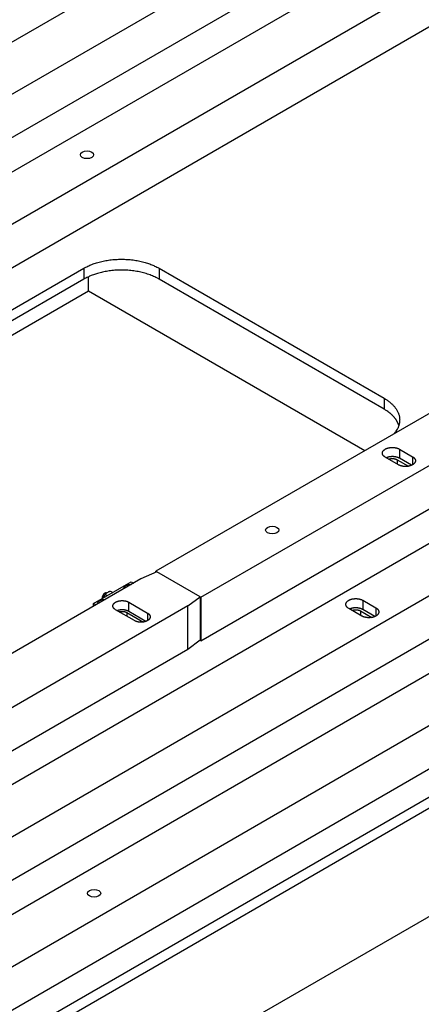
# Model space of a CAD drawing. Extents: x -1 to 1188, y 0 to 841.
# Drawn here: x 904 to 934, y 612 to 686 of the extents above; entities that cross this region are included whole.
import ezdxf

# ---------------------------------------------------------------- set-up
doc = ezdxf.new("R2010")
doc.units = 0

msp = doc.modelspace()

# ---------------------------------------------------------------- linework, layer by layer
at = {"layer": 'V5L204', "color": 7, "linetype": 'CONTINUOUS'}
for p, q in [((953.54637, 713.31583), (747.7783, 594.51557)), ((751.17241, 592.55598), (956.94048, 711.35623)), ((962.03165, 708.41685), (756.26358, 589.61659)), ((751.17241, 589.29), (956.94048, 708.09025)), ((759.65769, 587.657), (965.42576, 706.45726)), ((759.65769, 584.39102), (965.42576, 703.19127)), ((1011.1756, 700.45601), (913.94839, 644.32187)), ((917.3425, 642.36227), (1014.5697, 698.49641)), ((917.3425, 639.09629), (1014.5697, 695.23043)), ((1001.9832, 685.35082), (796.21511, 566.55057)), ((799.60922, 564.59097), (1005.3773, 683.39123)), ((1010.4685, 680.45184), (804.70039, 561.65159)), ((799.60922, 561.32499), (1005.3773, 680.12524)), ((808.09451, 559.69199), (1013.8626, 678.49225)), ((808.09451, 556.42601), (1013.8626, 675.22626)), ((913.94839, 644.24982), (913.94839, 644.32187)), ((913.94839, 644.32187), (914.01909, 644.28105)), ((917.27181, 642.40309), (917.3425, 642.36227)), ((917.3425, 642.36227), (917.3425, 639.09629)), ((917.3425, 639.09629), (917.27179, 639.13711))]:
    msp.add_line(p, q, dxfattribs=at)
at = {"layer": 'V5L204', "color": 40, "linetype": 'CONTINUOUS'}
for p, q in [((1033.3787, 684.37102), (792.25531, 545.15836)), ((792.25531, 544.34186), (1033.3787, 683.55453)), ((908.52135, 666.33665), (878.82286, 649.19023)), ((931.14876, 656.5387), (914.1782, 666.33665)), ((911.89778, 641.30083), (911.89778, 641.99485)), ((911.89778, 641.99485), (913.31199, 641.17835)), ((912.32205, 640.60681), (910.90783, 641.4233)), ((913.19443, 640.55221), (911.89778, 641.30083)), ((913.31199, 641.17835), (913.31199, 640.60683))]:
    msp.add_line(p, q, dxfattribs=at)
at = {"layer": 'V5L204', "color": 1, "linetype": 'CONTINUOUS'}
for p, q in [((1033.3787, 675.38956), (792.25531, 536.17689)), ((908.85722, 665.4283), (908.85722, 666.50987)), ((908.85722, 665.4283), (877.90799, 647.55975)), ((929.68152, 653.40539), (908.85722, 665.4283)), ((932.12104, 652.73178), (932.97899, 652.23644)), ((932.12104, 652.73178), (932.12104, 652.40518)), ((914.0191, 644.28104), (912.81702, 643.75032)), ((909.24613, 641.89279), (912.07456, 643.52578)), ((912.07456, 643.52578), (912.25133, 643.42372)), ((916.35255, 641.70908), (917.27179, 642.4031)), ((917.27179, 642.4031), (917.27179, 639.13711)), ((909.42291, 641.79073), (909.24613, 641.89279)), ((909.24613, 641.68866), (909.24613, 641.89279)), ((916.35255, 638.44309), (916.35255, 641.70908))]:
    msp.add_line(p, q, dxfattribs=at)
at = {"layer": 'V5L204', "color": 6, "linetype": 'CONTINUOUS'}
for p, q in [((878.82286, 650.00672), (908.52135, 667.15315)), ((908.52135, 667.15315), (908.52135, 666.33665)), ((914.1782, 667.15315), (914.1782, 666.33665)), ((914.1782, 667.15315), (931.14876, 657.35519)), ((931.14876, 657.35519), (931.14876, 656.5387)), ((932.29781, 653.52786), (932.29781, 652.83384)), ((932.29781, 653.52786), (933.28776, 652.95632)), ((932.2271, 652.34394), (931.23715, 652.91549)), ((933.21232, 652.30585), (932.29781, 652.83384)), ((933.28776, 652.95632), (933.28776, 652.34397)), ((929.36332, 641.34165), (929.36332, 641.01505)), ((929.36332, 641.34165), (930.22127, 640.84631))]:
    msp.add_line(p, q, dxfattribs=at)
at = {"layer": 'V5L204', "color": 30, "linetype": 'CONTINUOUS'}
for p, q in [((917.27179, 642.4031), (914.0191, 644.28104)), ((912.81702, 643.75032), (897.26067, 634.76886)), ((916.35255, 641.70908), (900.81169, 632.73655)), ((929.5401, 642.13774), (930.53004, 641.56619)), ((929.5401, 642.13774), (929.5401, 641.44371)), ((911.75636, 641.21918), (912.99819, 640.50221)), ((911.75636, 641.21918), (911.75636, 640.9334)), ((929.46938, 640.95382), (928.47944, 641.52536)), ((930.4546, 640.91573), (929.5401, 641.44371)), ((930.53004, 641.56619), (930.53004, 640.95386)), ((917.27179, 639.13711), (916.35255, 638.44309)), ((916.35255, 638.44309), (900.81169, 629.47057))]:
    msp.add_line(p, q, dxfattribs=at)
at = {"layer": 'V5L204', "color": 150, "linetype": 'CONTINUOUS'}
for p, q in [((909.9783, 642.3155), (910.01153, 642.40115)), ((910.11806, 642.58255), (910.27944, 642.48937)), ((910.24252, 642.68851), (910.34278, 642.74639)), ((910.52631, 642.81825), (910.68769, 642.72507))]:
    msp.add_line(p, q, dxfattribs=at)
at = {"layer": 'V5L204', "color": 6, "linetype": 'CONTINUOUS'}
for points in [[(908.52139, 667.15313), (908.6593, 667.22913, -0.01083716), (908.80578, 667.30226, -0.00981979), (908.96121, 667.37246, -0.00925672), (909.12503, 667.43937, -0.00926705), (909.29728, 667.50226, -0.00907197), (909.47724, 667.56085, -0.0088593), (909.6648, 667.61456, -0.00862853), (909.8591, 667.66318, -0.00850935), (910.05979, 667.70607, -0.00834644), (910.26589, 667.74314, -0.00824526), (910.47683, 667.7738, -0.00812357), (910.69157, 667.79806, -0.00805534), (910.90932, 667.81543, -0.00798817), (911.12904, 667.82603, -0.00796552), (911.34981, 667.82946, -0.00792695), (911.57053, 667.82603, -0.00789015), (911.79018, 667.81546, -0.00796533), (912.00801, 667.79806, -0.00812573), (912.22304, 667.77365, -0.00801874), (912.43369, 667.74314, -0.00764986), (912.63866, 667.70667, -0.00838715), (912.84048, 667.66318, -0.0098849), (913.03926, 667.61223, -0.00802681), (913.22235, 667.56085, -0.00356797), (913.38465, 667.51148, -0.01092791), (913.57456, 667.43937, -0.01952809), (913.84233, 667.31812, -0.01072107), (914.17821, 667.15313, -0.00611137)], [(931.14879, 657.3552), (931.25273, 657.29293, -0.00875365), (931.35377, 657.22758, -0.00872261), (931.45183, 657.159, -0.00898422), (931.54664, 657.08738, -0.00968162), (931.63756, 657.01264, -0.01028843), (931.72438, 656.935, -0.01087278), (931.80655, 656.85444, -0.01148207), (931.88391, 656.77118, -0.01219444), (931.95587, 656.68526, -0.0128977), (932.02231, 656.59694, -0.01365083), (932.08265, 656.50631, -0.0143874), (932.13685, 656.41364, -0.01514899), (932.18436, 656.31909, -0.01588768), (932.22519, 656.22293, -0.01662575), (932.25883, 656.12536, -0.01722312), (932.28542, 656.02671, -0.01768462), (932.30451, 655.92722, -0.01826259), (932.31621, 655.82707, -0.01892293), (932.32012, 655.72649, -0.01859943), (932.31689, 655.62625, -0.01748139), (932.30636, 655.52681, -0.01897687), (932.28742, 655.42651, -0.02195966), (932.25933, 655.32502, -0.01654464), (932.22847, 655.23009, -0.00631975), (932.19677, 655.14465, -0.02179287), (932.14134, 655.03909, -0.03462799), (932.03755, 654.88242, -0.01608581), (931.89052, 654.68076, -0.00832951)], [(931.23715, 652.91553), (931.2076, 652.93357, -0.01387823), (931.17946, 652.95293, -0.01393571), (931.15277, 652.97368, -0.01460068), (931.12774, 652.99571, -0.01637225), (931.10476, 653.01901, -0.01799151), (931.08399, 653.04344, -0.01955638), (931.06573, 653.06895, -0.02118793), (931.05011, 653.09537, -0.02301093), (931.03742, 653.1226, -0.02469896), (931.02771, 653.15044, -0.02624089), (931.02121, 653.17876, -0.02745227), (931.01789, 653.20735, -0.02826502), (931.01793, 653.23603, -0.02854226), (931.02118, 653.26463, -0.02826038), (931.02774, 653.29294, -0.02746555), (931.03739, 653.32079, -0.02621801), (931.05014, 653.348, -0.02471108), (931.0657, 653.37444, -0.02299112), (931.08401, 653.39993, -0.02125847), (931.10474, 653.42439, -0.01947267), (931.12775, 653.44766, -0.01792423), (931.15273, 653.46972, -0.0164406), (931.17951, 653.49046, -0.01501231), (931.20769, 653.50985, -0.01352574), (931.23715, 653.52787, -0.01292167), (931.26835, 653.54487, -0.01220221), (931.30195, 653.56115, -0.01136504), (931.33785, 653.57661, -0.01126549), (931.37606, 653.59103, -0.01094801), (931.41637, 653.60431, -0.01066053), (931.45874, 653.61628, -0.01032926), (931.50289, 653.62685, -0.01015668), (931.54868, 653.63583, -0.00993851), (931.59582, 653.64319, -0.00982031), (931.64407, 653.64876, -0.00965572), (931.6931, 653.65255, -0.00954292), (931.74261, 653.65443, -0.00954196), (931.79231, 653.65444, -0.00967465), (931.8419, 653.65249, -0.00948775), (931.89088, 653.64878, -0.00903338), (931.93885, 653.6433, -0.00984565), (931.98627, 653.63584, -0.01154021), (932.03305, 653.62629, -0.0094161), (932.07622, 653.61628, -0.00432299), (932.11452, 653.60633, -0.01273071), (932.15889, 653.59101, -0.02281106), (932.22071, 653.56444, -0.01275181), (932.29777, 653.52783, -0.00733472)], [(932.29777, 652.83387), (932.27437, 652.84682, 0.00979143), (932.24964, 652.85934, 0.00894257), (932.22353, 652.87141, 0.00847353), (932.19611, 652.883, 0.0084805), (932.16736, 652.89399, 0.00831408), (932.1374, 652.90434, 0.00813219), (932.10623, 652.91398, 0.00793163), (932.07395, 652.92288, 0.00782459), (932.04061, 652.93093, 0.00767629), (932.00635, 652.93813, 0.0075815), (931.97122, 652.94438, 0.00746303), (931.93537, 652.94969, 0.00739218), (931.8989, 652.95397, 0.00731598), (931.86195, 652.95723, 0.00728262), (931.82463, 652.9594, 0.00722293), (931.78712, 652.96053, 0.007168), (931.74953, 652.96054, 0.00720933), (931.71199, 652.95949, 0.00733768), (931.67462, 652.95731, 0.00719067), (931.63769, 652.95414, 0.00681165), (931.60143, 652.94997, 0.00746164), (931.56531, 652.94464, 0.00880361), (931.52928, 652.93806, 0.00701876), (931.49584, 652.93127, 0.00295363), (931.46597, 652.92463, 0.00961655), (931.43013, 652.91439, 0.01703289), (931.37836, 652.89655, 0.00909642), (931.3126, 652.87193, 0.00508693)], [(933.2878, 652.95627), (933.31735, 652.93824, -0.01387913), (933.34548, 652.91888, -0.0139366), (933.37217, 652.89813, -0.01460159), (933.3972, 652.8761, -0.01637323), (933.42018, 652.8528, -0.01799252), (933.44095, 652.82837, -0.01955737), (933.4592, 652.80286, -0.02118885), (933.47482, 652.77644, -0.02301172), (933.48751, 652.74921, -0.02469954), (933.49722, 652.72137, -0.02624117), (933.50371, 652.69305, -0.02745218), (933.50703, 652.66446, -0.02826453), (933.50699, 652.63578, -0.02854137), (933.50374, 652.60718, -0.02825917), (933.49718, 652.57887, -0.02746411), (933.48753, 652.55102, -0.02621646), (933.47478, 652.5238, -0.02470952), (933.45921, 652.49736, -0.02298964), (933.4409, 652.47188, -0.02125713), (933.42017, 652.44742, -0.01947148), (933.39716, 652.42415, -0.01792322), (933.37218, 652.40208, -0.01643977), (933.34541, 652.38135, -0.0150116), (933.31722, 652.36196, -0.0135251), (933.28776, 652.34394, -0.01292143), (933.25656, 652.32693, -0.01220261), (933.22297, 652.31066, -0.01136555), (933.18706, 652.2952, -0.01126583), (933.14885, 652.28078, -0.01094822), (933.10854, 652.2675, -0.01066064), (933.06617, 652.25553, -0.01032928), (933.02202, 652.24496, -0.0101566), (932.97622, 652.23598, -0.00993835), (932.92909, 652.22862, -0.00982007), (932.88083, 652.22305, -0.0096554), (932.8318, 652.21926, -0.00954253), (932.78229, 652.21738, -0.0095415), (932.73258, 652.21736, -0.00967411), (932.68299, 652.21932, -0.00948714), (932.63401, 652.22303, -0.00903275), (932.58603, 652.22851, -0.0098449), (932.53861, 652.23597, -0.01153925), (932.49183, 652.24551, -0.00941525), (932.44866, 652.25553, -0.00432258), (932.41035, 652.26547, -0.01272948), (932.36597, 652.2808, -0.0228087), (932.30415, 652.30737, -0.01275043), (932.22708, 652.34397, -0.00733391)], [(911.5625, 643.02602), (911.55821, 643.04045, -0.02590093), (911.55537, 643.05537, -0.02463381), (911.55399, 643.07079, -0.02454898), (911.55418, 643.08664, -0.0263095), (911.55615, 643.10285, -0.02680868), (911.55994, 643.1193, -0.02670217), (911.56572, 643.13593, -0.02597735), (911.57348, 643.15261, -0.02530388), (911.58337, 643.16923, -0.02401528), (911.59533, 643.18566, -0.02278098), (911.60944, 643.20177, -0.02122878), (911.62558, 643.21743, -0.01986642), (911.64376, 643.2325, -0.01840289), (911.66381, 643.24688, -0.01715953), (911.68567, 643.26041, -0.01588482), (911.70911, 643.27303, -0.01475958), (911.73399, 643.28461, -0.01385351), (911.7601, 643.2951, -0.01315703), (911.78729, 643.30442, -0.01214975), (911.81513, 643.31257, -0.01094021), (911.84339, 643.31948, -0.0111636), (911.87237, 643.32518, -0.01213164), (911.90206, 643.3296, -0.00943387), (911.93007, 643.333, -0.00445175), (911.95543, 643.33544, -0.01156994), (911.98664, 643.33633, -0.01868166), (912.03263, 643.33496, -0.00981553), (912.09165, 643.33152, -0.00554538)], [(909.5826, 641.88292), (909.57832, 641.89736, -0.02590093), (909.57547, 641.91227, -0.02463381), (909.5741, 641.9277, -0.02454898), (909.57428, 641.94355, -0.0263095), (909.57625, 641.95975, -0.02680868), (909.58004, 641.97621, -0.02670217), (909.58582, 641.99284, -0.02597735), (909.59358, 642.00952, -0.02530388), (909.60347, 642.02614, -0.02401528), (909.61543, 642.04257, -0.02278098), (909.62954, 642.05867, -0.02122878), (909.64568, 642.07434, -0.01986642), (909.66386, 642.08941, -0.01840289), (909.68391, 642.10378, -0.01715953), (909.70577, 642.11731, -0.01588482), (909.72921, 642.12994, -0.01475958), (909.75409, 642.14151, -0.01385351), (909.78021, 642.15201, -0.01315703), (909.80739, 642.16132, -0.01214975), (909.83523, 642.16947, -0.01094021), (909.86349, 642.17639, -0.0111636), (909.89247, 642.18208, -0.01213164), (909.92217, 642.1865, -0.00943387), (909.95017, 642.1899, -0.00445175), (909.97553, 642.19234, -0.01156994), (910.00674, 642.19323, -0.01868166), (910.05274, 642.19187, -0.00981553), (910.11175, 642.18843, -0.00554538)], [(928.73407, 641.37835), (928.74543, 641.38256, -0.00456181), (928.75684, 641.38655, -0.00464874), (928.76831, 641.39031, -0.00459378), (928.77983, 641.39387, -0.00439921), (928.79137, 641.39721, -0.00427115), (928.80291, 641.40034, -0.00416054), (928.81445, 641.40327, -0.0040655), (928.82597, 641.40599, -0.0039482), (928.83746, 641.40852, -0.00386231), (928.84891, 641.41086, -0.00376819), (928.8603, 641.413, -0.0036822), (928.87164, 641.41497, -0.00356023), (928.88292, 641.41676, -0.00355892), (928.8943, 641.4184, -0.00354394), (928.9059, 641.4199, -0.00348924), (928.91773, 641.42127, -0.00355476), (928.92976, 641.42248, -0.00358641), (928.94199, 641.42354, -0.00361128), (928.95442, 641.42443, -0.00362354), (928.96703, 641.42515, -0.00366826), (928.97982, 641.42568, -0.0036929), (928.99278, 641.42604, -0.00373699), (929.0059, 641.42619, -0.00376486), (929.01917, 641.42615, -0.00381553), (929.03257, 641.4259, -0.00385022), (929.0461, 641.42544, -0.00390609), (929.05974, 641.42475, -0.00394737), (929.07347, 641.42385, -0.0040094), (929.08729, 641.42271, -0.00405871), (929.10117, 641.42133, -0.00412855), (929.1151, 641.41972, -0.00418524), (929.12907, 641.41786, -0.00425985), (929.14304, 641.41575, -0.00433028), (929.15701, 641.4134, -0.00442443), (929.17096, 641.41078, -0.00449055), (929.18486, 641.40792, -0.00455622), (929.19869, 641.40479, -0.00468725), (929.21245, 641.40141, -0.0048953), (929.22612, 641.39776, -0.00485465), (929.23962, 641.39388, -0.00463021), (929.2529, 641.38978, -0.00523891), (929.2662, 641.38534, -0.00643884), (929.27957, 641.38049, -0.00500576), (929.29202, 641.3758, -0.00171279), (929.30318, 641.37142, -0.00731911), (929.31691, 641.3653, -0.01330023), (929.33722, 641.35522, -0.00679907), (929.36332, 641.34163, -0.00365747)]]:
    msp.add_lwpolyline(points, format="xyb", dxfattribs=at)
at = {"layer": 'V5L204', "color": 40, "linetype": 'CONTINUOUS'}
for points in [[(914.17821, 666.33666), (914.02432, 666.42096, 0.01166111), (913.86135, 666.50108, 0.01076452), (913.68884, 666.57694, 0.01013512), (913.50773, 666.64817, 0.00997019), (913.31836, 666.71396, 0.00967568), (913.12177, 666.7741, 0.00936636), (912.91841, 666.828, 0.00906929), (912.70942, 666.87556, 0.00886083), (912.49553, 666.91622, 0.00864869), (912.27792, 666.95004, 0.00847239), (912.05747, 666.97656, 0.00831469), (911.83534, 666.99599, 0.00818093), (911.61255, 667.00801, 0.00808514), (911.39014, 667.01295, 0.0080005), (911.16919, 667.01063, 0.0079398), (910.95063, 667.00154, 0.00784951), (910.73553, 666.98563, 0.00789322), (910.52443, 666.96337, 0.00797957), (910.31823, 666.93478, 0.00786587), (910.11814, 666.90086, 0.00748164), (909.92526, 666.8619, 0.0081128), (909.73704, 666.81704, 0.00940013), (909.55327, 666.76602, 0.00770486), (909.38501, 666.71527, 0.0036229), (909.23666, 666.66707, 0.01020178), (909.06447, 666.59904, 0.0179101), (908.82313, 666.48728, 0.00992809), (908.52139, 666.33666, 0.00575358)], [(932.25734, 655.31395), (932.24046, 655.36481, 0.00878147), (932.22179, 655.41517, 0.00881616), (932.20125, 655.46499, 0.00868904), (932.17895, 655.51428, 0.00842073), (932.1549, 655.56296, 0.00820125), (932.12921, 655.61105, 0.00798921), (932.10185, 655.65848, 0.007782), (932.07295, 655.70527, 0.00755248), (932.0425, 655.75135, 0.00734209), (932.01061, 655.79675, 0.00711937), (931.97728, 655.84142, 0.00691318), (931.94262, 655.88535, 0.00669275), (931.90663, 655.92852, 0.00649919), (931.86942, 655.97093, 0.00629953), (931.83099, 656.01255, 0.00609978), (931.79146, 656.05338, 0.00587289), (931.75084, 656.09338, 0.00573909), (931.70918, 656.13262, 0.00564697), (931.66644, 656.17107, 0.00534663), (931.62302, 656.20859, 0.00487952), (931.57901, 656.24509, 0.00516388), (931.53342, 656.28125, 0.00584862), (931.48589, 656.31726, 0.00442108), (931.4408, 656.35059, 0.00173777), (931.39965, 656.3803, 0.00578789), (931.34556, 656.4166, 0.00940789), (931.26076, 656.47011, 0.00457182), (931.14879, 656.53874, 0.00245033)], [(910.23921, 642.68624), (910.23067, 642.69001, 0.02310965), (910.22174, 642.69301, 0.02264363), (910.21239, 642.69523, 0.02183518), (910.20269, 642.69669, 0.02118807), (910.19266, 642.69733, 0.02028106), (910.18236, 642.69718, 0.01919655), (910.17183, 642.69622, 0.01805819), (910.16112, 642.6945, 0.01695941), (910.15028, 642.692, 0.01587202), (910.13936, 642.68877, 0.01481513), (910.12841, 642.68482, 0.01383885), (910.11747, 642.68021, 0.01290909), (910.10658, 642.67495, 0.01208444), (910.0958, 642.66911, 0.01129178), (910.08516, 642.66272, 0.01061205), (910.07469, 642.65584, 0.00994706), (910.06443, 642.64851, 0.00939919), (910.05442, 642.64078, 0.00885269), (910.04467, 642.63269, 0.00840197), (910.0352, 642.62431, 0.00792913), (910.02605, 642.61568, 0.00759464), (910.01721, 642.60683, 0.00725135), (910.0087, 642.59781, 0.00690062), (910.00054, 642.58869, 0.00648976), (909.99277, 642.57952, 0.00643123), (909.98522, 642.57016, 0.00623669), (909.97777, 642.56043, 0.00608569), (909.97038, 642.55027, 0.00624958), (909.96305, 642.53963, 0.00628374), (909.95581, 642.52853, 0.00641038), (909.94871, 642.51699, 0.00648998), (909.94177, 642.50504, 0.00663027), (909.93503, 642.49267, 0.00673613), (909.92854, 642.47993, 0.00693022), (909.92233, 642.46684, 0.00705441), (909.91643, 642.45344, 0.00722074), (909.91089, 642.43976, 0.00747435), (909.90574, 642.42586, 0.00789763), (909.90104, 642.41175, 0.00791097), (909.89679, 642.39757, 0.00765837), (909.89304, 642.38339, 0.00876884), (909.88984, 642.36901, 0.010959), (909.88723, 642.3544, 0.00872813), (909.88511, 642.34067, 0.00315002), (909.88349, 642.32828, 0.01298581), (909.88278, 642.31305, 0.02466151), (909.88349, 642.29065, 0.0132667), (909.88549, 642.26192, 0.00727241)], [(910.90781, 641.4233), (910.88022, 641.44013, -0.01387889), (910.85397, 641.4582, -0.01393622), (910.82906, 641.47757, -0.01460103), (910.80569, 641.49814, -0.01637244), (910.78425, 641.51989, -0.01799145), (910.76486, 641.54269, -0.01955601), (910.74783, 641.5665, -0.02118716), (910.73325, 641.59116, -0.0230097), (910.72141, 641.61658, -0.02469722), (910.71234, 641.64257, -0.02623866), (910.70628, 641.669, -0.0274496), (910.70318, 641.69569, -0.02826206), (910.70322, 641.72246, -0.0285392), (910.70625, 641.74915, -0.02825744), (910.71238, 641.77557, -0.02746293), (910.72138, 641.80158, -0.02621583), (910.73328, 641.82698, -0.02470942), (910.74781, 641.85165, -0.02298996), (910.7649, 641.87544, -0.02125779), (910.78425, 641.89827, -0.01947236), (910.80572, 641.91999, -0.01792424), (910.82904, 641.94059, -0.01644083), (910.85403, 641.95994, -0.01501274), (910.88033, 641.97804, -0.01352637), (910.90783, 641.99485, -0.01292203), (910.93695, 642.01073, -0.01220168), (910.96831, 642.02591, -0.01136416), (911.00182, 642.04034, -0.01126469), (911.03748, 642.0538, -0.01094726), (911.07511, 642.0662, -0.01065978), (911.11464, 642.07737, -0.01032853), (911.15585, 642.08724, -0.01015598), (911.19859, 642.09562, -0.00993785), (911.24258, 642.10249, -0.00981968), (911.28762, 642.10769, -0.00965513), (911.33338, 642.11123, -0.00954236), (911.37959, 642.11299, -0.00954143), (911.42598, 642.113, -0.00967414), (911.47226, 642.11118, -0.00948729), (911.51798, 642.10771, -0.00903298), (911.56275, 642.1026, -0.00984525), (911.60701, 642.09564, -0.0115398), (911.65067, 642.08674, -0.00941581), (911.69096, 642.07739, -0.00432287), (911.7267, 642.06811, -0.01273041), (911.76812, 642.05381, -0.02281077), (911.82581, 642.02902, -0.01275178), (911.89774, 641.99486, -0.00733474)], [(911.89774, 641.3008), (911.87725, 641.31217, 0.00917589), (911.85566, 641.32319, 0.00842086), (911.83293, 641.33385, 0.00800397), (911.80912, 641.34411, 0.00800946), (911.78421, 641.3539, 0.00785961), (911.75828, 641.36318, 0.0076956), (911.73133, 641.37189, 0.00751311), (911.70346, 641.38, 0.00741405), (911.67467, 641.38744, 0.00727581), (911.64508, 641.3942, 0.0071862), (911.61472, 641.40021, 0.00707208), (911.58371, 641.40546, 0.00700183), (911.5521, 641.40988, 0.00692375), (911.52003, 641.41348, 0.00688677), (911.48755, 641.41621, 0.00681925), (911.45482, 641.41807, 0.00675723), (911.42191, 641.41904, 0.00678391), (911.38892, 641.41911, 0.0068971), (911.35593, 641.41826, 0.00673384), (911.3232, 641.41657, 0.00635403), (911.2909, 641.41404, 0.00695909), (911.25853, 641.41052, 0.00821684), (911.22602, 641.40593, 0.00648297), (911.19573, 641.40111, 0.00263892), (911.16858, 641.39631, 0.00891799), (911.13554, 641.38858, 0.01570836), (911.0872, 641.37473, 0.0082545), (911.0254, 641.35543, 0.0045661)], [(913.31199, 641.17839), (913.33957, 641.16156, -0.01387799), (913.36583, 641.14348, -0.01393522), (913.39074, 641.12411, -0.0145999), (913.41411, 641.10354, -0.01637108), (913.43556, 641.08179, -0.01798987), (913.45495, 641.05899, -0.01955423), (913.47198, 641.03517, -0.02118522), (913.48656, 641.01051, -0.02300763), (913.49841, 640.98509, -0.02469513), (913.50748, 640.9591, -0.02623666), (913.51353, 640.93267, -0.02744787), (913.51663, 640.90598, -0.02826073), (913.5166, 640.8792, -0.02853841), (913.51357, 640.85251, -0.02825723), (913.50744, 640.82609, -0.0274633), (913.49844, 640.80008, -0.02621668), (913.48654, 640.77468, -0.02471064), (913.47201, 640.75001, -0.0229914), (913.45492, 640.72621, -0.02125936), (913.43558, 640.70338, -0.01947395), (913.4141, 640.68166, -0.0179258), (913.39079, 640.66107, -0.01644231), (913.3658, 640.64172, -0.01501412), (913.33949, 640.62362, -0.0135276), (913.312, 640.6068, -0.0129232), (913.28288, 640.59093, -0.01220276), (913.25152, 640.57574, -0.01136514), (913.21801, 640.56131, -0.01126562), (913.18234, 640.54786, -0.01094812), (913.14472, 640.53546, -0.01066057), (913.10518, 640.52429, -0.01032925), (913.06397, 640.51442, -0.01015664), (913.02123, 640.50604, -0.00993844), (912.97724, 640.49917, -0.0098202), (912.9322, 640.49397, -0.00965558), (912.88644, 640.49043, -0.00954275), (912.84023, 640.48867, -0.00954176), (912.79383, 640.48866, -0.00967441), (912.74755, 640.49049, -0.00948748), (912.70184, 640.49396, -0.00903311), (912.65706, 640.49907, -0.00984533), (912.6128, 640.50603, -0.0115398), (912.56914, 640.51494, -0.00941573), (912.52885, 640.52429, -0.00432281), (912.4931, 640.53357, -0.01273018), (912.45168, 640.54787, -0.02281005), (912.39399, 640.57267, -0.01275122), (912.32206, 640.60683, -0.00733437)]]:
    msp.add_lwpolyline(points, format="xyb", dxfattribs=at)
at = {"layer": 'V5L204', "color": 1, "linetype": 'CONTINUOUS'}
msp.add_lwpolyline([(931.49178, 652.76848), (931.50314, 652.77268, -0.00456181), (931.51456, 652.77667, -0.00464874), (931.52603, 652.78044, -0.00459378), (931.53755, 652.784, -0.00439921), (931.54908, 652.78733, -0.00427115), (931.56063, 652.79047, -0.00416054), (931.57217, 652.79339, -0.0040655), (931.58369, 652.79612, -0.0039482), (931.59518, 652.79865, -0.00386231), (931.60663, 652.80098, -0.00376819), (931.61802, 652.80313, -0.0036822), (931.62935, 652.8051, -0.00356023), (931.64064, 652.80689, -0.00355903), (931.65201, 652.80853, -0.0035443), (931.66362, 652.81003, -0.00348968), (931.67545, 652.8114, -0.00355517), (931.68748, 652.81261, -0.0035868), (931.69971, 652.81367, -0.00361168), (931.71214, 652.81455, -0.00362393), (931.72475, 652.81527, -0.00366866), (931.73754, 652.81581, -0.0036933), (931.7505, 652.81616, -0.00373738), (931.76362, 652.81632, -0.00376525), (931.77688, 652.81628, -0.00381591), (931.79029, 652.81602, -0.0038506), (931.80382, 652.81556, -0.00390647), (931.81746, 652.81488, -0.00394774), (931.83119, 652.81397, -0.00400977), (931.84501, 652.81283, -0.00405907), (931.85889, 652.81146, -0.0041289), (931.87282, 652.80984, -0.00418559), (931.88679, 652.80798, -0.00426018), (931.90076, 652.80587, -0.00433061), (931.91473, 652.80352, -0.00442475), (931.92868, 652.8009, -0.00449086), (931.94258, 652.79804, -0.00455651), (931.95641, 652.79491, -0.00468754), (931.97017, 652.79153, -0.00489558), (931.98384, 652.78788, -0.00485491), (931.99734, 652.784, -0.00463043), (932.01062, 652.7799, -0.00523914), (932.02392, 652.77545, -0.00643909), (932.03729, 652.77061, -0.00500592), (932.04974, 652.76591, -0.00171284), (932.06091, 652.76154, -0.00731931), (932.07464, 652.75541, -0.01330045), (932.09495, 652.74533, -0.0067991), (932.12105, 652.73174, -0.00365747)], format="xyb", dxfattribs=at)
at = {"layer": 'V5L204', "color": 150, "linetype": 'CONTINUOUS'}
for points in [[(910.11804, 642.58251), (910.11376, 642.57638, 0.00122264), (910.10953, 642.57028, 0.00123781), (910.10536, 642.56419, 0.00125526), (910.10125, 642.55812, 0.00127248), (910.0972, 642.55207, 0.00128984), (910.0932, 642.54603, 0.00130679), (910.08926, 642.54001, 0.00132398), (910.08537, 642.53399, 0.0013407), (910.08153, 642.52799, 0.00135764), (910.07774, 642.52199, 0.00137447), (910.074, 642.516, 0.00139069), (910.07032, 642.51001, 0.00140626), (910.06668, 642.50402, 0.00142338), (910.06308, 642.49804, 0.00144212), (910.05954, 642.49206, 0.00145389), (910.05604, 642.48607, 0.00146006), (910.05259, 642.48009, 0.00148824), (910.04918, 642.47409, 0.00153531), (910.04581, 642.46808, 0.0015042), (910.0425, 642.46208, 0.00141406), (910.03924, 642.45611, 0.00157971), (910.03598, 642.45003, 0.00191), (910.0327, 642.44379, 0.00145192), (910.02964, 642.43793, 0.00047727), (910.02689, 642.43262, 0.00208796), (910.02345, 642.42575, 0.00364502), (910.01826, 642.41511, 0.00178259), (910.01154, 642.40113, 0.00094141)], [(910.24249, 642.68854), (910.23792, 642.68541, 0.00181793), (910.23339, 642.68226, 0.00183778), (910.22891, 642.67909, 0.00184601), (910.22446, 642.67589, 0.0018374), (910.22005, 642.67267, 0.00183389), (910.21568, 642.66943, 0.00183145), (910.21134, 642.66617, 0.00182914), (910.20703, 642.66287, 0.00182326), (910.20276, 642.65956, 0.00181881), (910.19851, 642.65621, 0.00181257), (910.1943, 642.65284, 0.0018064), (910.19011, 642.64944, 0.00179763), (910.18595, 642.64602, 0.00179161), (910.18181, 642.64256, 0.00178576), (910.1777, 642.63907, 0.00177275), (910.1736, 642.63555, 0.00175207), (910.16954, 642.632, 0.0017572), (910.16548, 642.62842, 0.00178105), (910.16145, 642.62479, 0.00171968), (910.15744, 642.62115, 0.00159559), (910.15347, 642.61749, 0.00174802), (910.14946, 642.61373, 0.00206475), (910.14537, 642.60984, 0.00155502), (910.14154, 642.60617, 0.00053385), (910.13809, 642.60283, 0.00216934), (910.13367, 642.59845, 0.00366899), (910.12689, 642.59158, 0.00176754), (910.11804, 642.58251, 0.00093118)], [(910.52627, 642.8182), (910.51926, 642.81596, 0.00092296), (910.51233, 642.81371, 0.00093984), (910.50547, 642.81145, 0.00095898), (910.49868, 642.80919, 0.00097802), (910.49197, 642.80693, 0.00099774), (910.48533, 642.80465, 0.00101722), (910.47875, 642.80237, 0.0010375), (910.47224, 642.80009, 0.00105748), (910.46579, 642.79779, 0.0010783), (910.45941, 642.79548, 0.00109909), (910.45309, 642.79317, 0.0011201), (910.44683, 642.79084, 0.00114065), (910.44063, 642.78851, 0.00116319), (910.43448, 642.78616, 0.00118715), (910.42839, 642.7838, 0.00120614), (910.42235, 642.78143, 0.00122042), (910.41637, 642.77904, 0.00125393), (910.41043, 642.77664, 0.00130387), (910.40454, 642.77421, 0.00128825), (910.39872, 642.77179, 0.00122045), (910.39297, 642.76936, 0.00137452), (910.38719, 642.76687, 0.00167766), (910.38132, 642.7643, 0.00128822), (910.37584, 642.76188, 0.00042566), (910.3709, 642.75968, 0.00187123), (910.36466, 642.75681, 0.003325), (910.35514, 642.75232, 0.00165207), (910.34276, 642.7464, 0.00087889)]]:
    msp.add_lwpolyline(points, format="xyb", dxfattribs=at)
at = {"layer": 'V5L204', "color": 30, "linetype": 'CONTINUOUS'}
for points in [[(928.47943, 641.52533), (928.44987, 641.54337, -0.01387834), (928.42174, 641.56274, -0.0139356), (928.39505, 641.58349, -0.01460031), (928.37001, 641.60552, -0.01637156), (928.34704, 641.62883, -0.01799041), (928.32626, 641.65326, -0.01955482), (928.30801, 641.67878, -0.02118583), (928.29239, 641.7052, -0.02300826), (928.2797, 641.73243, -0.02469573), (928.26999, 641.76028, -0.02623719), (928.26349, 641.7886, -0.02744828), (928.26017, 641.8172, -0.02826098), (928.26021, 641.84589, -0.02853847), (928.26346, 641.87448, -0.02825711), (928.27002, 641.90279, -0.027463), (928.27967, 641.93065, -0.02621624), (928.29242, 641.95787, -0.02471011), (928.30799, 641.98431, -0.02299083), (928.3263, 642.0098, -0.02125877), (928.34702, 642.03426, -0.01947338), (928.37003, 642.05753, -0.01792527), (928.39501, 642.0796, -0.01644184), (928.42179, 642.10033, -0.01501367), (928.44997, 642.11972, -0.01352717), (928.47943, 642.13774, -0.012923), (928.51063, 642.15475, -0.01220294), (928.54423, 642.17102, -0.01136534), (928.58014, 642.18648, -0.01126567), (928.61835, 642.2009, -0.01094804), (928.65866, 642.21418, -0.01066039), (928.70103, 642.22615, -0.01032898), (928.74518, 642.23672, -0.01015628), (928.79098, 642.24571, -0.00993799), (928.83811, 642.25307, -0.00981968), (928.88637, 642.25864, -0.00965499), (928.9354, 642.26243, -0.0095421), (928.98492, 642.26431, -0.00954104), (929.03463, 642.26432, -0.00967362), (929.08422, 642.26237, -0.00948665), (929.1332, 642.25865, -0.00903226), (929.18118, 642.25318, -0.00984436), (929.2286, 642.24572, -0.0115386), (929.27538, 642.23618, -0.00941471), (929.31856, 642.22616, -0.00432234), (929.35686, 642.21622, -0.01272875), (929.40124, 642.2009, -0.02280741), (929.46307, 642.17433, -0.01274973), (929.54014, 642.13772, -0.00733352)], [(911.1716, 641.27101), (911.182, 641.27405, -0.00367085), (911.19239, 641.27692, -0.00376027), (911.20278, 641.27962, -0.00374214), (911.21316, 641.28216, -0.00360513), (911.22351, 641.28453, -0.00350583), (911.23382, 641.28674, -0.00341866), (911.24408, 641.2888, -0.00337952), (911.25432, 641.29071, -0.00329447), (911.26462, 641.29248, -0.00326827), (911.27506, 641.29415, -0.00328876), (911.28571, 641.2957, -0.00326505), (911.29655, 641.29714, -0.0033053), (911.30758, 641.29844, -0.00332543), (911.31877, 641.29962, -0.00334611), (911.33014, 641.30066, -0.00335379), (911.34167, 641.30156, -0.00338731), (911.35336, 641.30231, -0.00340396), (911.3652, 641.30291, -0.00343721), (911.3772, 641.30335, -0.00345623), (911.38932, 641.30362, -0.00349423), (911.40158, 641.30372, -0.00351822), (911.41396, 641.30365, -0.00355986), (911.42645, 641.3034, -0.00358862), (911.43903, 641.30296, -0.00363476), (911.45171, 641.30234, -0.00366903), (911.46446, 641.30152, -0.00372007), (911.47728, 641.3005, -0.00376024), (911.49015, 641.29928, -0.00381644), (911.50306, 641.29785, -0.00386355), (911.516, 641.29622, -0.00392645), (911.52895, 641.29438, -0.00397979), (911.54189, 641.29232, -0.00404641), (911.55482, 641.29005, -0.00411168), (911.56771, 641.28756, -0.00419555), (911.58055, 641.28485, -0.00425581), (911.59333, 641.28193, -0.00431215), (911.60602, 641.27879, -0.0044314), (911.61862, 641.27543, -0.00461875), (911.63113, 641.27184, -0.00457687), (911.64346, 641.26807, -0.00436059), (911.65558, 641.26411, -0.0049205), (911.66771, 641.25986, -0.0060252), (911.6799, 641.25526, -0.0046855), (911.69124, 641.25082, -0.00162202), (911.70142, 641.2467, -0.00681315), (911.71394, 641.24099, -0.01231854), (911.7325, 641.23167, -0.00628799), (911.75636, 641.21913, -0.00338603)], [(929.54014, 641.44376), (929.51674, 641.45671, 0.00978947), (929.492, 641.46922, 0.00894078), (929.46588, 641.4813, 0.00847184), (929.43846, 641.49288, 0.00847883), (929.40971, 641.50387, 0.00831245), (929.37975, 641.51423, 0.00813063), (929.34856, 641.52387, 0.00793014), (929.31629, 641.53276, 0.00782316), (929.28295, 641.54081, 0.00767493), (929.24868, 641.54801, 0.00758021), (929.21354, 641.55426, 0.00746181), (929.17769, 641.55957, 0.00739102), (929.14121, 641.56385, 0.00731489), (929.10426, 641.56711, 0.00728159), (929.06694, 641.56928, 0.00722197), (929.02942, 641.5704, 0.00716711), (928.99184, 641.57042, 0.00720851), (928.95429, 641.56936, 0.00733692), (928.91691, 641.56719, 0.00718999), (928.87999, 641.56401, 0.00681108), (928.84372, 641.55985, 0.00746109), (928.8076, 641.55452, 0.00880307), (928.77157, 641.54793, 0.00701842), (928.73813, 641.54114, 0.00295351), (928.70826, 641.5345, 0.00961623), (928.67241, 641.52427, 0.01703271), (928.62064, 641.50642, 0.00909653), (928.55488, 641.48181, 0.00508705)], [(930.53007, 641.56616), (930.55962, 641.54813, -0.0138789), (930.58776, 641.52876, -0.01393633), (930.61444, 641.50801, -0.01460126), (930.63948, 641.48598, -0.01637281), (930.66246, 641.46268, -0.01799201), (930.68323, 641.43825, -0.01955677), (930.70148, 641.41274, -0.02118815), (930.7171, 641.38632, -0.02301094), (930.72979, 641.35909, -0.0246987), (930.7395, 641.33125, -0.02624032), (930.74599, 641.30293, -0.02745137), (930.74931, 641.27434, -0.02826382), (930.74927, 641.24565, -0.02854082), (930.74602, 641.21706, -0.02825882), (930.73946, 641.18875, -0.02746398), (930.72981, 641.16089, -0.02621652), (930.71706, 641.13368, -0.02470975), (930.70149, 641.10724, -0.02298999), (930.68318, 641.08175, -0.02125756), (930.66246, 641.05729, -0.01947196), (930.63945, 641.03402, -0.01792372), (930.61447, 641.01196, -0.01644027), (930.58769, 640.99123, -0.01501208), (930.55951, 640.97183, -0.01352555), (930.53005, 640.95381, -0.01292187), (930.49885, 640.93681, -0.01220303), (930.46525, 640.92054, -0.01136594), (930.42934, 640.90508, -0.01126621), (930.39113, 640.89066, -0.01094858), (930.35082, 640.87737, -0.01066099), (930.30846, 640.86541, -0.0103296), (930.2643, 640.85484, -0.01015691), (930.21851, 640.84585, -0.00993863), (930.17137, 640.83849, -0.00982033), (930.12311, 640.83292, -0.00965564), (930.07408, 640.82914, -0.00954275), (930.02457, 640.82725, -0.0095417), (929.97486, 640.82724, -0.00967429), (929.92527, 640.8292, -0.0094873), (929.87629, 640.83291, -0.00903288), (929.82831, 640.83839, -0.00984502), (929.78089, 640.84585, -0.01153937), (929.73411, 640.8554, -0.00941531), (929.69094, 640.86542, -0.00432261), (929.65263, 640.87536, -0.01272952), (929.60825, 640.89068, -0.02280866), (929.54643, 640.91725, -0.01275034), (929.46936, 640.95386, -0.00733384)]]:
    msp.add_lwpolyline(points, format="xyb", dxfattribs=at)
at = {"layer": 'V5L204', "color": 6, "linetype": 'CONTINUOUS'}
for centre in [(908.75116, 675.69575), (922.71651, 647.42455), (909.28149, 620.07192)]:
    msp.add_ellipse(centre, major_axis=(0.5, 0), ratio=0.57735027, start_param=0, end_param=6.2831853, dxfattribs=at)

doc.saveas('drawing.dxf')
